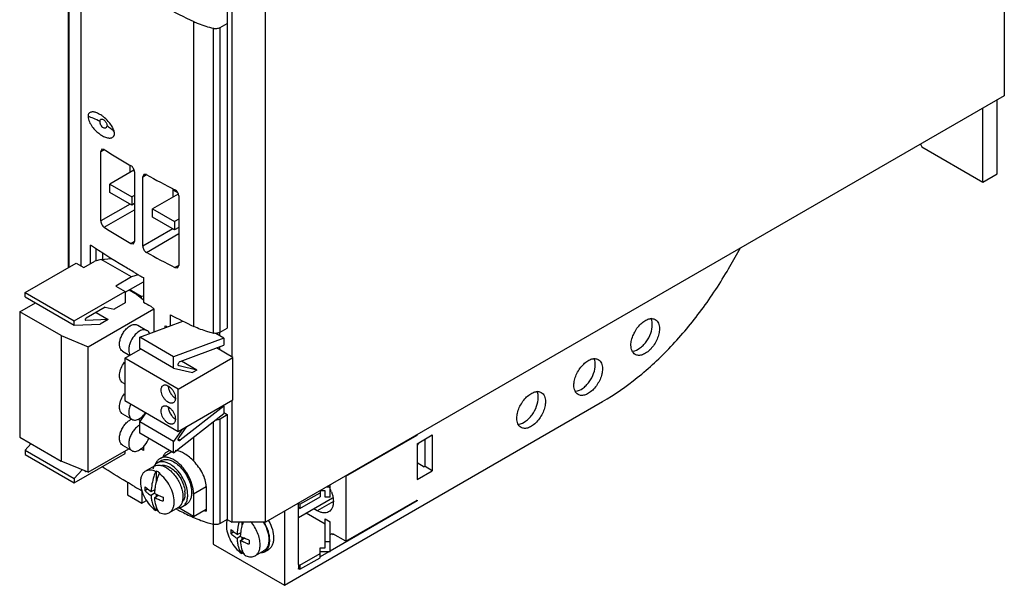
# Model space of a CAD drawing. Units: millimetres. Extents: x 37 to 232, y 29 to 347.
# Drawn here: x 37 to 232, y 29 to 141 of the extents above; entities that cross this region are included whole.
import ezdxf

# ---------------------------------------------------------------- set-up
doc = ezdxf.new("R2010")
doc.units = ezdxf.units.MM
doc.header["$LTSCALE"] = 24.42955
doc.layers.get('0').update_dxf_attribs({"linetype": 'CONTINUOUS'})
doc.layers.add('_1', color=7, linetype='CONTINUOUS')

msp = doc.modelspace()

# ---------------------------------------------------------------- linework, layer by layer
at = {"color": 7, "linetype": 'CONTINUOUS'}
for p, q in [((232.22, 313.88), (232.22, 126.09)), ((46.59, 92.05), (46.59, 245.69)), ((46.68, 92.1), (46.68, 245.51)), ((78.07, 229.79), (78.07, 79.96)), ((78.99, 229.25), (78.99, 74.25)), ((85.64, 41.46), (85.64, 229.25)), ((49.09, 92.3), (49.09, 197.29)), ((71.41, 80.31), (71.41, 140.81)), ((75.31, 78.98), (75.31, 139.48)), ((76.66, 139.64), (78.07, 140.46)), ((76.66, 79.14), (76.66, 139.64)), ((232.22, 126.09), (85.64, 41.46)), ((230.81, 110.57), (230.81, 125.27)), ((227.98, 108.94), (227.98, 123.64)), ((54.21, 120.15), (53.99, 119.68)), ((53.18, 115.49), (52.99, 115.03)), ((52.99, 115.03), (53.66, 115.42)), ((53.66, 115.42), (53.18, 115.49)), ((215.6, 116.49), (215.85, 115.94)), ((215.85, 115.94), (227.98, 108.94)), ((52.99, 101.24), (52.99, 115.03)), ((58.8, 110.88), (58.8, 112.31)), ((59.55, 111.31), (54.74, 108.53)), ((59.65, 110.96), (59.65, 97.16)), ((61.5, 110.49), (61.29, 110.03)), ((61.29, 110.03), (62.01, 110.45)), ((61.29, 96.23), (61.29, 110.03)), ((62.01, 110.45), (61.5, 110.49)), ((227.98, 108.94), (230.81, 110.57)), ((54.74, 108.53), (59.12, 106)), ((54.74, 106.9), (54.74, 108.53)), ((67.29, 107.41), (67.49, 107.53)), ((59.12, 104.37), (54.74, 106.9)), ((59.65, 106.31), (59.12, 106)), ((59.12, 106), (59.12, 104.37)), ((68.32, 106.58), (63.22, 103.64)), ((67.29, 107.41), (68.22, 106.87)), ((67.29, 107.41), (67.29, 105.98)), ((68.43, 106.23), (68.43, 92.43)), ((58.77, 104.57), (52.99, 101.24)), ((59.65, 104.68), (59.12, 104.37)), ((63.22, 103.64), (67.61, 101.1)), ((63.22, 102), (63.22, 103.64)), ((53.66, 99.99), (59.65, 103.45)), ((67.61, 99.47), (63.22, 102)), ((68.43, 101.58), (67.61, 101.1)), ((67.25, 99.68), (61.29, 96.23)), ((67.61, 101.1), (67.61, 99.47)), ((68.43, 99.94), (67.61, 99.47)), ((62.01, 95.01), (68.43, 98.72)), ((50.94, 92.76), (50.94, 96.42)), ((59.65, 97.16), (58.95, 96.76)), ((58.95, 96.76), (59.45, 96.71)), ((59.45, 96.71), (59.65, 97.16)), ((177.52, 91.77), (179.9, 95.88)), ((52.02, 95.71), (52.02, 93.32)), ((53.06, 93.6), (55.02, 93.79)), ((53.32, 94.86), (53.32, 93.6)), ((54.74, 93.97), (54.74, 93.76)), ((37.95, 87.06), (48.06, 92.89)), ((48.06, 92.89), (49.61, 92)), ((49.61, 92), (51.8, 93.26)), ((53.06, 93.6), (51.8, 93.26)), ((59.09, 90.12), (53.06, 93.6)), ((68.43, 92.43), (67.67, 92)), ((67.67, 92), (68.21, 91.97)), ((68.21, 91.97), (68.43, 92.43)), ((59.09, 90.12), (55.98, 88.32)), ((60.4, 90.57), (59.09, 90.12)), ((61.43, 89.99), (61.43, 85.14)), ((55.98, 88.32), (57.81, 87.26)), ((57.81, 87.1), (61.43, 89.19)), ((37.95, 87.06), (47.7, 81.42)), ((37.95, 86.2), (37.95, 87.06)), ((37.95, 86.2), (47.7, 80.56)), ((47.7, 81.42), (57.81, 87.26)), ((57.81, 87.26), (57.81, 84.97)), ((58.63, 87.57), (59.72, 86.93)), ((58.74, 87.63), (61.01, 86.32)), ((61.43, 85.53), (59.72, 86.93)), ((61.01, 86.32), (61.43, 86.41)), ((61.01, 86.32), (61.01, 85.88)), ((36.88, 83.22), (40, 85.01)), ((53.86, 84.12), (50.09, 81.94)), ((53.86, 84.12), (55.62, 83.71)), ((57.81, 84.97), (55.62, 83.71)), ((63.52, 83.82), (62.89, 84.34)), ((45.09, 78.48), (36.88, 83.22)), ((36.88, 83.22), (36.88, 58.32)), ((50.48, 76.29), (63.52, 83.82)), ((52.05, 83.07), (54.45, 81.68)), ((63.52, 83.82), (63.52, 79.21)), ((66.81, 80.44), (66.81, 82.6)), ((47.7, 80.56), (47.7, 81.42)), ((47.7, 80.56), (52.86, 80.77)), ((50.02, 81.51), (49.97, 81.52)), ((50.02, 81.51), (49.98, 81.54)), ((54.45, 81.68), (50.02, 81.51)), ((54.45, 81.68), (52.86, 80.77)), ((60.3, 80.57), (62.14, 79.51)), ((65.77, 80.05), (65.77, 80.45)), ((45.09, 78.48), (50.48, 76.29)), ((45.09, 78.48), (45.09, 53.58)), ((76.52, 79.09), (76.52, 78.52)), ((76.66, 79.14), (78.07, 79.96)), ((50.48, 51.39), (50.48, 76.29)), ((76.52, 76.27), (76.52, 75.68)), ((57.3, 75.38), (58.72, 74.56)), ((57.3, 69.16), (57.73, 68.91)), ((78.99, 65.61), (78.99, 41.46)), ((89.39, 28.93), (152.52, 65.38)), ((57.3, 62.93), (59.14, 61.87)), ((76.66, 61.99), (78.07, 62.81)), ((77.4, 63.2), (78.07, 62.81)), ((78.07, 62.81), (78.07, 41.99)), ((60.3, 61.91), (60.83, 61.61)), ((75.31, 41.01), (75.31, 61.42)), ((76.66, 41.17), (76.66, 61.99)), ((101.59, 50.59), (115.73, 58.75)), ((115.73, 58.75), (115.66, 58.79)), ((115.73, 58.83), (115.73, 58.75)), ((115.73, 57.02), (118.73, 58.76)), ((118.73, 58.76), (118.73, 51.66)), ((36.88, 58.32), (45.09, 53.58)), ((37.95, 55.74), (39.1, 57.03)), ((57.3, 56.71), (59.14, 55.65)), ((71.41, 53.56), (71.41, 58.38)), ((115.73, 57.02), (115.73, 49.92)), ((115.8, 56.76), (115.73, 56.69)), ((117.32, 52.52), (117.32, 57.94)), ((37.95, 55.74), (47.7, 50.11)), ((37.95, 55.74), (37.95, 54.89)), ((37.95, 54.89), (47.7, 49.25)), ((47.7, 49.25), (57.81, 55.09)), ((50.48, 51.39), (58.51, 56.02)), ((57.81, 55.09), (57.81, 55.62)), ((61.43, 56.59), (61.43, 55.69)), ((64.72, 54.1), (67.06, 55.46)), ((50.48, 51.39), (45.09, 53.58)), ((64.19, 53.22), (64.97, 53.67)), ((115.73, 53.27), (117.14, 52.41)), ((49.28, 51.87), (47.7, 50.11)), ((50.09, 51.49), (49.92, 51.59)), ((50.15, 51.52), (50.09, 51.49)), ((63.54, 52.55), (61.82, 51.56)), ((63.84, 51.51), (64, 51.6)), ((64, 49.31), (64, 51.6)), ((64.71, 51.19), (64.55, 51.1)), ((115.73, 49.92), (118.73, 51.66)), ((117.32, 52.52), (117.14, 52.41)), ((118.73, 51.66), (117.32, 52.52)), ((47.7, 50.11), (47.7, 49.25)), ((58.27, 49.36), (58.27, 46.89)), ((98.48, 46.43), (98.48, 48.87)), ((101.52, 50.63), (101.59, 50.59)), ((101.59, 50.59), (101.59, 37.68)), ((58.27, 46.89), (61.1, 45.26)), ((61.1, 47.73), (61.1, 45.26)), ((61.74, 47.75), (62.26, 48.05)), ((62.96, 47.55), (63.75, 47.91)), ((63.62, 47.2), (62.96, 46.74)), ((64, 46.56), (64, 46.98)), ((64.11, 46.92), (64.11, 46.64)), ((71.36, 47.09), (73.87, 48.54)), ((71.36, 47.09), (71.36, 42.6)), ((73.87, 48.54), (73.87, 43.65)), ((92.47, 45), (96.48, 47.31)), ((96.48, 47.72), (96.48, 46.5)), ((97.48, 47.65), (96.48, 47.65)), ((97.48, 46.43), (97.48, 47.65)), ((97.78, 48.47), (98.48, 48.47)), ((61.1, 45.26), (62.01, 45.78)), ((63.67, 46.33), (64.36, 46.81)), ((69.19, 44.56), (69.97, 45.01)), ((92.21, 45.17), (92.19, 45.16)), ((92.47, 45), (92.19, 45.16)), ((92.19, 44.34), (92.19, 45.16)), ((92.22, 42.37), (98.95, 46.26)), ((92.22, 45.17), (92.22, 45.26)), ((92.47, 44.18), (96.48, 46.5)), ((92.47, 45), (92.47, 44.18)), ((99.11, 45.56), (95.93, 43.73)), ((98.48, 46.43), (97.48, 46.43)), ((115.73, 45.69), (98.48, 35.73)), ((101.59, 37.68), (115.73, 45.85)), ((115.73, 45.69), (115.59, 45.77)), ((115.73, 45.85), (115.73, 45.69)), ((64, 43.89), (63.84, 43.8)), ((64, 43.89), (64, 44.55)), ((68.29, 44.33), (66.57, 43.34)), ((68.1, 43.97), (67.87, 44.09)), ((68.11, 43.98), (67.88, 44.09)), ((71.36, 42.6), (68.31, 44.36)), ((71.36, 42.6), (73.87, 44.05)), ((89.39, 43.62), (89.39, 28.93)), ((92.47, 44.18), (92.19, 44.34)), ((92.22, 33.09), (92.22, 44.36)), ((97.48, 41.04), (93.69, 43.22)), ((95.93, 43.73), (95.25, 44.12)), ((71.41, 42.34), (71.26, 42.42)), ((71.41, 42.34), (71.26, 42.41)), ((71.41, 42.34), (71.41, 42.6)), ((78.07, 41.99), (76.66, 41.17)), ((78.07, 41.99), (78.99, 41.46)), ((85.64, 41.46), (78.99, 41.46)), ((81.04, 40.78), (81.04, 41.46)), ((97.48, 42.1), (98.48, 41.52)), ((97.48, 36.39), (97.48, 42.1)), ((98.48, 35.57), (98.48, 41.52)), ((75.24, 41.01), (75.24, 37.09)), ((78.78, 39.21), (79.3, 39.52)), ((80, 39.02), (80.79, 39.38)), ((98.48, 38.99), (98.76, 39.16)), ((99.01, 39.02), (98.76, 39.16)), ((101.59, 37.68), (99.01, 39.17)), ((99.01, 39.17), (99.01, 39.02)), ((99.01, 39.02), (99.15, 39.09)), ((80.67, 38.67), (80, 38.21)), ((80.71, 37.8), (81.4, 38.28)), ((81.04, 38.03), (81.04, 38.44)), ((81.15, 38.11), (81.15, 38.39)), ((97.48, 37.61), (98.48, 37.61)), ((75.24, 37.09), (89.39, 28.93)), ((81.04, 35.36), (80.88, 35.26)), ((81.04, 35.36), (81.04, 36.01)), ((85.33, 35.79), (83.61, 34.8)), ((85.45, 35.58), (86.23, 36.03)), ((92.47, 32.92), (96.48, 35.23)), ((96.48, 36.39), (97.48, 36.39)), ((96.48, 34.41), (96.48, 36.39)), ((98.48, 35.57), (96.48, 35.57)), ((98.2, 35.57), (96.48, 34.57)), ((92.47, 32.1), (96.48, 34.41)), ((92.19, 33.07), (92.22, 33.09)), ((92.19, 33.07), (92.47, 32.92)), ((92.19, 33.07), (92.19, 32.26)), ((92.19, 32.26), (92.47, 32.1)), ((92.22, 32.11), (92.22, 32.27)), ((92.33, 32.18), (92.22, 32.11)), ((92.47, 32.92), (92.47, 32.1))]:
    msp.add_line(p, q, dxfattribs=at)
for centre, radius, start, end in [((150.01, 304.31), 181.41, 242.3058, 244.3273), ((139.15, 249.48), 159, 237.4736, 239.7082), ((147.54, 264.31), 176.04, 240.9304, 243.0195), ((138.22, 232.52), 157.21, 237.4609, 239.7209), ((146.67, 247.25), 174.19, 240.9193, 243.0306), ((144.61, 233.31), 169.91, 240.6912, 241.2536), ((151.23, 246.26), 184.15, 242.7154, 244.3154), ((148.17, 237.58), 177.43, 242.3279, 242.4887), ((80.36, 100.77), 22.37, 256.7019, 256.957), ((62.01, 58.34), 2.73, 118.6459, 120.0036), ((67.53, 53.35), 2.51, 144.3515, 150.9434), ((66, 52.2), 2.32, 144.8891, 150.8323), ((65.8, 52.22), 1.67, 113.0806, 120.016), ((64.33, 51.17), 1.6, 113.5805, 119.9931), ((78.05, 45.87), 14.49, 158.809, 164.4437), ((61.87, 47.13), 4.96, 54.9987, 58.2592), ((77.15, 46.12), 13.55, 164.769, 165.4909), ((77.3, 46.08), 13.7, 164.4723, 164.7698), ((142.94, 192.73), 166.52, 240.0015, 240.6111), ((70.03, 48.12), 8.3, 177.3535, 179.9856), ((69.5, 48.12), 7.77, 179.9849, 182.735), ((65.98, 51.71), 5.81, 223.0612, 228.0998), ((68.99, 57.27), 11.44, 242.2783, 245.2662), ((65.04, 47.13), 4.65, 3.0216, 6.6653), ((66, 47.15), 3.69, 354.8538, 0.0574), ((65.54, 47.15), 4.16, 0.0264, 3.0114), ((91.52, 44.85), 7.69, 25.2417, 27.4421), ((91.63, 44.9), 7.57, 24.7996, 25.2377), ((91.82, 44.98), 7.36, 19.5939, 24.825), ((68.41, 55.87), 10.66, 250.039, 252.1242), ((68.51, 56.18), 10.99, 252.1164, 252.7095), ((68.55, 56.33), 11.14, 252.7096, 253.3513), ((75.68, 46.02), 10.32, 177.8647, 179.986), ((74.87, 46.02), 9.52, 179.9845, 182.224), ((67.79, 45.64), 3.95, 210.9957, 214.87), ((66.05, 46.68), 3.62, 245.5142, 248.1956), ((150.32, 206.49), 182.13, 243.1672, 243.3882), ((67.49, 45.71), 1.6, 300.0349, 306.7427), ((68.27, 46.38), 2.05, 272.3962, 275.5091), ((151.83, 209.54), 185.53, 243.391, 244.2609), ((68.33, 46.06), 1.72, 285.9774, 292.3742), ((68.35, 46.01), 1.67, 292.4018, 300.0129), ((79.76, 62.91), 20.15, 251.6308, 252.9848), ((80.53, 41.12), 2.62, 158.6047, 163.717), ((94.19, 37.59), 13.55, 164.769, 165.4909), ((94.34, 37.55), 13.7, 164.4723, 164.7698), ((94.56, 37.49), 13.92, 163.4423, 164.4703), ((78.18, 37.15), 8.26, 29.6907, 32.0313), ((87.07, 39.59), 8.3, 177.3535, 179.9856), ((86.54, 39.59), 7.77, 179.9849, 182.735), ((83.09, 43.25), 5.91, 223.104, 228.057), ((86.12, 48.93), 11.65, 242.3048, 245.2396), ((85.45, 47.34), 10.66, 250.039, 252.1242), ((85.55, 47.65), 10.99, 252.1164, 252.7095), ((85.59, 47.79), 11.14, 252.7096, 253.3513), ((92.72, 37.49), 10.32, 177.8647, 179.986), ((91.91, 37.49), 9.52, 179.9845, 182.224), ((84.61, 37.03), 1.67, 292.4018, 300.0129), ((84.61, 37.03), 1.67, 300.0242, 303.1977), ((84.44, 37.27), 1.73, 315.036, 319.3932), ((84.83, 37.11), 3.95, 210.9957, 214.87), ((83.09, 38.15), 3.62, 245.5142, 248.1956)]:
    msp.add_arc(centre, radius, start, end, dxfattribs=at)
for points, knots in [([(71.41, 140.81), (71.71, 140.67), (72.97, 140.12), (74.29, 139.72), (75.31, 139.48)], [0, 0, 0, 0, 0.239825, 1, 1, 1, 1]), ([(75.31, 139.48), (75.54, 139.43), (76.01, 139.41), (76.47, 139.53), (76.66, 139.64)], [0, 0, 0, 0, 0.51959, 1, 1, 1, 1]), ([(52.32, 122.62), (52.12, 122.72), (51.81, 122.83), (51.39, 122.89), (51.11, 122.87), (50.84, 122.79), (50.62, 122.61), (50.47, 122.33), (50.44, 122.1), (50.44, 121.98)], [0, 0, 0, 0, 0.27224, 0.395404, 0.510095, 0.618654, 0.727853, 0.850552, 1, 1, 1, 1]), ([(52.82, 120.98), (52.41, 121.2), (51.63, 121.57), (50.83, 121.88), (50.44, 121.98)], [0, 0, 0, 0, 0.54012, 1, 1, 1, 1]), ([(50.44, 121.98), (50.44, 121.81), (50.5, 121.45), (50.76, 120.75), (51.25, 119.94), (51.85, 119.26), (52.37, 118.79), (52.87, 118.4), (53.49, 118.02), (54.15, 117.77), (54.65, 117.69), (54.99, 117.71), (55.31, 117.82), (55.48, 117.98), (55.54, 118.07)], [0, 0, 0, 0, 0.069943, 0.147035, 0.30243, 0.448639, 0.517428, 0.583242, 0.705662, 0.815179, 0.864879, 0.911198, 0.955104, 1, 1, 1, 1]), ([(53.45, 121.94), (53.36, 122.01), (53, 122.27), (52.62, 122.49), (52.32, 122.62)], [0, 0, 0, 0, 0.264863, 1, 1, 1, 1]), ([(52.82, 120.98), (52.82, 121.07), (52.84, 121.24), (52.94, 121.39), (53, 121.43)], [0, 0, 0, 0, 0.566243, 1, 1, 1, 1]), ([(53, 121.43), (53.05, 121.45), (53.17, 121.48), (53.36, 121.43), (53.56, 121.31), (53.83, 121.08), (54.1, 120.7), (54.21, 120.33), (54.21, 120.15)], [0, 0, 0, 0, 0.080287, 0.176336, 0.294156, 0.430835, 0.727583, 1, 1, 1, 1]), ([(54.78, 120.62), (54.68, 120.75), (54.27, 121.23), (53.81, 121.66), (53.45, 121.94)], [0, 0, 0, 0, 0.263336, 1, 1, 1, 1]), ([(53.49, 119.72), (53.28, 119.83), (53.04, 120.15), (52.86, 120.61), (52.82, 120.86), (52.82, 120.98)], [0, 0, 0, 0, 0.492256, 0.758792, 1, 1, 1, 1]), ([(53.99, 119.68), (53.92, 119.64), (53.74, 119.61), (53.57, 119.67), (53.49, 119.72)], [0, 0, 0, 0, 0.461987, 1, 1, 1, 1]), ([(54.21, 120.15), (54.31, 120.09), (54.66, 119.84), (54.99, 119.58), (55.22, 119.37)], [0, 0, 0, 0, 0.273661, 1, 1, 1, 1]), ([(55.65, 118.87), (55.6, 119.19), (55.35, 119.81), (54.98, 120.36), (54.78, 120.62)], [0, 0, 0, 0, 0.494428, 1, 1, 1, 1]), ([(55.22, 119.37), (55.32, 119.28), (55.48, 119.12), (55.62, 118.94), (55.66, 118.86)], [0, 0, 0, 0, 0.583693, 1, 1, 1, 1]), ([(55.54, 118.07), (55.56, 118.11), (55.65, 118.27), (55.68, 118.46), (55.68, 118.6)], [0, 0, 0, 0, 0.223896, 1, 1, 1, 1]), ([(55.68, 118.6), (55.68, 118.63), (55.67, 118.72), (55.66, 118.81), (55.65, 118.87)], [0, 0, 0, 0, 0.240584, 1, 1, 1, 1]), ([(59.65, 110.96), (59.65, 111.21), (59.49, 111.68), (59.16, 112.07), (58.95, 112.19)], [0, 0, 0, 0, 0.500212, 1, 1, 1, 1]), ([(68.43, 106.23), (68.43, 106.47), (68.25, 106.95), (67.89, 107.32), (67.67, 107.43)], [0, 0, 0, 0, 0.495836, 1, 1, 1, 1]), ([(52.99, 101.24), (52.99, 100.99), (53.14, 100.51), (53.45, 100.12), (53.66, 99.99)], [0, 0, 0, 0, 0.503528, 1, 1, 1, 1]), ([(59.69, 90.98), (58.93, 91.42), (55.97, 93.16), (53.07, 94.99), (50.94, 96.42)], [0, 0, 0, 0, 0.253574, 1, 1, 1, 1]), ([(61.29, 96.23), (61.29, 95.99), (61.46, 95.51), (61.8, 95.13), (62.01, 95.01)], [0, 0, 0, 0, 0.498989, 1, 1, 1, 1]), ([(59.69, 90.98), (59.83, 90.9), (60.2, 90.69), (60.77, 90.35), (61.21, 90.11), (61.43, 89.99)], [0, 0, 0, 0, 0.249887, 0.623688, 1, 1, 1, 1]), ([(152.52, 65.38), (154.94, 66.77), (159.72, 70.13), (166.3, 76.28), (172.36, 83.55), (175.9, 88.95), (177.52, 91.77)], [0, 0, 0, 0, 0.228316, 0.474652, 0.733942, 1, 1, 1, 1]), ([(49.92, 81.64), (49.92, 81.7), (49.96, 81.82), (50.04, 81.91), (50.09, 81.94)], [0, 0, 0, 0, 0.49955, 1, 1, 1, 1]), ([(49.97, 81.52), (49.96, 81.53), (49.93, 81.56), (49.92, 81.6), (49.92, 81.64)], [0, 0, 0, 0, 0.220866, 1, 1, 1, 1]), ([(57.3, 75.38), (57.16, 75.47), (56.88, 75.74), (56.69, 76.33), (56.67, 77.03), (56.83, 77.81), (57.15, 78.6), (57.6, 79.34), (58.15, 79.97), (58.58, 80.3), (58.8, 80.43)], [0, 0, 0, 0, 0.086925, 0.186396, 0.30379, 0.4376, 0.582097, 0.729381, 0.871203, 1, 1, 1, 1]), ([(58.8, 80.43), (58.94, 80.5), (59.2, 80.63), (59.6, 80.72), (59.98, 80.71), (60.21, 80.63), (60.3, 80.57)], [0, 0, 0, 0, 0.289396, 0.549127, 0.782313, 1, 1, 1, 1]), ([(75.21, 79), (74.87, 79.08), (73.58, 79.42), (72.31, 79.88), (71.41, 80.31)], [0, 0, 0, 0, 0.259623, 1, 1, 1, 1]), ([(158.15, 76.58), (158.15, 76.92), (158.25, 77.64), (158.61, 78.7), (159.16, 79.71), (159.85, 80.61), (160.65, 81.31), (161.47, 81.76), (162.28, 81.92), (162.78, 81.79), (162.98, 81.68)], [0, 0, 0, 0, 0.128825, 0.270598, 0.417899, 0.562394, 0.696207, 0.813599, 0.913067, 1, 1, 1, 1]), ([(158.53, 75.39), (159.02, 75.45), (159.75, 75.82), (160.58, 76.53), (161.39, 77.49), (162.13, 78.86), (162.39, 80.08), (162.39, 80.66)], [0, 0, 0, 0, 0.210916, 0.336975, 0.47211, 0.748761, 1, 1, 1, 1]), ([(162.39, 80.66), (162.39, 80.78), (162.37, 81.21), (162.27, 81.64), (162.11, 81.92)], [0, 0, 0, 0, 0.274552, 1, 1, 1, 1]), ([(162.98, 81.68), (163.11, 81.6), (163.36, 81.39), (163.62, 80.96), (163.78, 80.43), (163.81, 80.05), (163.81, 79.84)], [0, 0, 0, 0, 0.217723, 0.450872, 0.710467, 1, 1, 1, 1]), ([(60.64, 79.36), (60.23, 79.12), (59.48, 78.41), (58.85, 77.31), (58.57, 76.33), (58.48, 75.5), (58.62, 74.87), (58.84, 74.58)], [0, 0, 0, 0, 0.259845, 0.543944, 0.679415, 0.802523, 1, 1, 1, 1]), ([(62.14, 79.51), (62.04, 79.57), (61.82, 79.65), (61.44, 79.66), (61.04, 79.56), (60.77, 79.44), (60.64, 79.36)], [0, 0, 0, 0, 0.217691, 0.450888, 0.710622, 1, 1, 1, 1]), ([(62.63, 78.93), (62.58, 79.05), (62.45, 79.28), (62.25, 79.45), (62.14, 79.51)], [0, 0, 0, 0, 0.519461, 1, 1, 1, 1]), ([(76.66, 79.14), (76.47, 79.03), (76.01, 78.9), (75.54, 78.93), (75.31, 78.98)], [0, 0, 0, 0, 0.480409, 1, 1, 1, 1]), ([(163.81, 79.84), (163.81, 79.5), (163.71, 78.78), (163.36, 77.73), (162.81, 76.71), (162.11, 75.82), (161.32, 75.12), (160.49, 74.67), (159.68, 74.5), (159.18, 74.63), (158.98, 74.75)], [0, 0, 0, 0, 0.128825, 0.270598, 0.417899, 0.562394, 0.696207, 0.813599, 0.913067, 1, 1, 1, 1]), ([(158.98, 74.75), (158.85, 74.82), (158.6, 75.03), (158.34, 75.46), (158.18, 75.99), (158.15, 76.38), (158.15, 76.58)], [0, 0, 0, 0, 0.217723, 0.450872, 0.710467, 1, 1, 1, 1]), ([(57.3, 69.16), (57.19, 69.22), (56.98, 69.41), (56.78, 69.8), (56.68, 70.29), (56.69, 71.05), (56.97, 72.08), (57.41, 72.83), (57.68, 73.19)], [0, 0, 0, 0, 0.088445, 0.184901, 0.294289, 0.417936, 0.69933, 1, 1, 1, 1]), ([(146.84, 68.63), (146.84, 68.97), (146.93, 69.69), (147.29, 70.74), (147.84, 71.76), (148.54, 72.65), (149.33, 73.36), (150.16, 73.81), (150.97, 73.97), (151.47, 73.84), (151.67, 73.72)], [0, 0, 0, 0, 0.128825, 0.270598, 0.417899, 0.562394, 0.696207, 0.813599, 0.913067, 1, 1, 1, 1]), ([(147.22, 67.44), (147.7, 67.5), (148.44, 67.86), (149.27, 68.58), (150.08, 69.54), (150.81, 70.9), (151.08, 72.13), (151.08, 72.71)], [0, 0, 0, 0, 0.210916, 0.336975, 0.47211, 0.748761, 1, 1, 1, 1]), ([(151.08, 72.71), (151.08, 72.83), (151.06, 73.26), (150.95, 73.69), (150.8, 73.97)], [0, 0, 0, 0, 0.274552, 1, 1, 1, 1]), ([(151.67, 73.72), (151.8, 73.65), (152.05, 73.44), (152.31, 73.01), (152.47, 72.48), (152.5, 72.1), (152.5, 71.89)], [0, 0, 0, 0, 0.217723, 0.450872, 0.710467, 1, 1, 1, 1]), ([(152.5, 71.89), (152.5, 71.55), (152.4, 70.83), (152.04, 69.78), (151.49, 68.76), (150.79, 67.87), (150, 67.16), (149.18, 66.71), (148.37, 66.55), (147.87, 66.68), (147.67, 66.8)], [0, 0, 0, 0, 0.128825, 0.270598, 0.417899, 0.562394, 0.696207, 0.813599, 0.913067, 1, 1, 1, 1]), ([(147.67, 66.8), (147.54, 66.87), (147.29, 67.08), (147.03, 67.51), (146.87, 68.04), (146.84, 68.42), (146.84, 68.63)], [0, 0, 0, 0, 0.217723, 0.450872, 0.710467, 1, 1, 1, 1]), ([(57.3, 62.94), (57.19, 63), (56.98, 63.19), (56.78, 63.58), (56.68, 64.06), (56.69, 64.83), (56.97, 65.86), (57.41, 66.61), (57.68, 66.96)], [0, 0, 0, 0, 0.088445, 0.184901, 0.294289, 0.417936, 0.69933, 1, 1, 1, 1]), ([(135.53, 62.1), (135.53, 62.44), (135.62, 63.16), (135.98, 64.21), (136.53, 65.23), (137.23, 66.12), (138.02, 66.82), (138.84, 67.27), (139.65, 67.44), (140.15, 67.31), (140.35, 67.19)], [0, 0, 0, 0, 0.128825, 0.270598, 0.417899, 0.562394, 0.696207, 0.813599, 0.913067, 1, 1, 1, 1]), ([(139.77, 66.18), (139.77, 66.3), (139.75, 66.73), (139.64, 67.16), (139.49, 67.43)], [0, 0, 0, 0, 0.274554, 1, 1, 1, 1]), ([(140.35, 67.19), (140.49, 67.12), (140.73, 66.91), (141, 66.48), (141.15, 65.95), (141.18, 65.56), (141.18, 65.36)], [0, 0, 0, 0, 0.217723, 0.450872, 0.710467, 1, 1, 1, 1]), ([(58.9, 64.87), (58.77, 64.57), (58.57, 63.97), (58.48, 63.09), (58.63, 62.44), (58.89, 62.06), (59.06, 61.92), (59.14, 61.87)], [0, 0, 0, 0, 0.307849, 0.580727, 0.807429, 0.906369, 1, 1, 1, 1]), ([(135.9, 60.91), (136.39, 60.97), (137.13, 61.33), (137.95, 62.05), (138.76, 63), (139.5, 64.37), (139.77, 65.6), (139.77, 66.18)], [0, 0, 0, 0, 0.210865, 0.336913, 0.47205, 0.748731, 1, 1, 1, 1]), ([(141.18, 65.36), (141.18, 65.02), (141.09, 64.3), (140.73, 63.24), (140.18, 62.23), (139.48, 61.33), (138.69, 60.63), (137.86, 60.18), (137.06, 60.02), (136.55, 60.15), (136.35, 60.26)], [0, 0, 0, 0, 0.128825, 0.270598, 0.417899, 0.562394, 0.696207, 0.813599, 0.913067, 1, 1, 1, 1]), ([(60.64, 62.02), (60.76, 62.09), (61.22, 62.4), (61.61, 62.83), (61.87, 63.18)], [0, 0, 0, 0, 0.230532, 1, 1, 1, 1]), ([(57.3, 56.71), (57.16, 56.8), (56.88, 57.08), (56.69, 57.66), (56.67, 58.37), (56.83, 59.15), (57.15, 59.93), (57.6, 60.67), (58.15, 61.3), (58.58, 61.63), (58.8, 61.76)], [0, 0, 0, 0, 0.086925, 0.186396, 0.30379, 0.4376, 0.582097, 0.729381, 0.871203, 1, 1, 1, 1]), ([(60.64, 60.7), (60.42, 60.57), (59.99, 60.24), (59.44, 59.61), (58.98, 58.87), (58.67, 58.08), (58.51, 57.31), (58.52, 56.6), (58.72, 56.02), (58.99, 55.74), (59.14, 55.65)], [0, 0, 0, 0, 0.128796, 0.270604, 0.417879, 0.562375, 0.696192, 0.813591, 0.913066, 1, 1, 1, 1]), ([(58.8, 61.76), (58.83, 61.78), (58.95, 61.84), (59.08, 61.9), (59.17, 61.93)], [0, 0, 0, 0, 0.258186, 1, 1, 1, 1]), ([(59.14, 61.87), (59.24, 61.82), (59.47, 61.73), (59.85, 61.72), (60.25, 61.82), (60.51, 61.95), (60.64, 62.02)], [0, 0, 0, 0, 0.217691, 0.450888, 0.710622, 1, 1, 1, 1]), ([(75.78, 61.78), (75.86, 61.78), (76.16, 61.8), (76.47, 61.88), (76.66, 61.99)], [0, 0, 0, 0, 0.267242, 1, 1, 1, 1]), ([(136.35, 60.26), (136.22, 60.34), (135.98, 60.55), (135.71, 60.98), (135.56, 61.51), (135.53, 61.89), (135.53, 62.1)], [0, 0, 0, 0, 0.217723, 0.450872, 0.710467, 1, 1, 1, 1]), ([(60.64, 55.8), (61.06, 56.04), (61.81, 56.76), (62.32, 57.65), (62.5, 58.15)], [0, 0, 0, 0, 0.477831, 1, 1, 1, 1]), ([(116.01, 57.08), (116.01, 57.07), (115.98, 57.01), (115.96, 56.95), (115.93, 56.91)], [0, 0, 0, 0, 0.258569, 1, 1, 1, 1]), ([(59.14, 55.65), (59.24, 55.59), (59.47, 55.51), (59.85, 55.5), (60.25, 55.6), (60.51, 55.72), (60.64, 55.8)], [0, 0, 0, 0, 0.217691, 0.450888, 0.710622, 1, 1, 1, 1]), ([(66.17, 55.43), (66.1, 55.39), (65.84, 55.23), (65.62, 55), (65.49, 54.81)], [0, 0, 0, 0, 0.247667, 1, 1, 1, 1]), ([(66.75, 55.66), (66.7, 55.65), (66.5, 55.6), (66.3, 55.51), (66.17, 55.43)], [0, 0, 0, 0, 0.254365, 1, 1, 1, 1]), ([(71.41, 53.56), (70.89, 54.13), (69.78, 55.07), (68.41, 55.64), (67.76, 55.71)], [0, 0, 0, 0, 0.542362, 1, 1, 1, 1]), ([(64.19, 53.22), (64.13, 53.19), (63.92, 53.05), (63.74, 52.85), (63.62, 52.69)], [0, 0, 0, 0, 0.245642, 1, 1, 1, 1]), ([(63.7, 52.63), (63.76, 52.66), (64.02, 52.76), (64.31, 52.78), (64.52, 52.77)], [0, 0, 0, 0, 0.241624, 1, 1, 1, 1]), ([(63.97, 53.33), (63.96, 53.3), (63.89, 53.18), (63.84, 53.06), (63.8, 52.96)], [0, 0, 0, 0, 0.244439, 1, 1, 1, 1]), ([(64.72, 54.1), (64.66, 54.07), (64.42, 53.91), (64.22, 53.7), (64.1, 53.53)], [0, 0, 0, 0, 0.245684, 1, 1, 1, 1]), ([(67.5, 52.4), (67.22, 52.63), (66.66, 53.03), (65.77, 53.41), (64.92, 53.5), (64.4, 53.34), (64.19, 53.22)], [0, 0, 0, 0, 0.300887, 0.565321, 0.794206, 1, 1, 1, 1]), ([(64.52, 52.77), (64.55, 52.77), (64.66, 52.76), (64.78, 52.75), (64.86, 52.73)], [0, 0, 0, 0, 0.244462, 1, 1, 1, 1]), ([(67.47, 53.83), (67.22, 53.97), (66.74, 54.2), (66.01, 54.37), (65.31, 54.36), (64.9, 54.21), (64.72, 54.1)], [0, 0, 0, 0, 0.289702, 0.549088, 0.782216, 1, 1, 1, 1]), ([(64.99, 52.73), (65.24, 52.79), (65.83, 52.76), (66.36, 52.54), (66.63, 52.39)], [0, 0, 0, 0, 0.459395, 1, 1, 1, 1]), ([(65.15, 53.76), (65.41, 53.87), (66.05, 53.96), (67.03, 53.69), (68.03, 53.1), (68.98, 52.21), (69.82, 51.1), (70.47, 49.86), (70.89, 48.58), (71, 47.71), (71, 47.3)], [0, 0, 0, 0, 0.08797, 0.18973, 0.308875, 0.443193, 0.586959, 0.732714, 0.872662, 1, 1, 1, 1]), ([(71.36, 47.09), (71.36, 47.73), (71.12, 49.08), (70.28, 50.96), (69.06, 52.63), (68.02, 53.51), (67.47, 53.83)], [0, 0, 0, 0, 0.237241, 0.500001, 0.76276, 1, 1, 1, 1]), ([(73.87, 48.54), (73.87, 49.44), (73.42, 50.82), (72.4, 52.42), (71.76, 53.19), (71.41, 53.56)], [0, 0, 0, 0, 0.471877, 0.733899, 1, 1, 1, 1]), ([(49.97, 51.48), (49.96, 51.48), (49.93, 51.51), (49.92, 51.56), (49.92, 51.59)], [0, 0, 0, 0, 0.220657, 1, 1, 1, 1]), ([(50.09, 51.49), (50.08, 51.48), (50.04, 51.46), (49.99, 51.46), (49.97, 51.48)], [0, 0, 0, 0, 0.294077, 1, 1, 1, 1]), ([(59.69, 48.52), (59.14, 48.84), (56.97, 50.11), (54.82, 51.43), (53.24, 52.45)], [0, 0, 0, 0, 0.252577, 1, 1, 1, 1]), ([(61.82, 51.56), (61.66, 51.47), (61.37, 51.23), (61.06, 50.72), (60.87, 50.09), (60.84, 49.63), (60.84, 49.39)], [0, 0, 0, 0, 0.217733, 0.450852, 0.710396, 1, 1, 1, 1]), ([(63.84, 51.51), (63.5, 51.67), (62.96, 51.82), (62.26, 51.76), (61.95, 51.64), (61.82, 51.56)], [0, 0, 0, 0, 0.539271, 0.775704, 1, 1, 1, 1]), ([(63.84, 51.51), (63.71, 51.18), (63.27, 49.9), (63, 48.55), (62.96, 47.55)], [0, 0, 0, 0, 0.26391, 1, 1, 1, 1]), ([(63.45, 52.39), (63.43, 52.36), (63.38, 52.24), (63.33, 52.11), (63.3, 52.01)], [0, 0, 0, 0, 0.243538, 1, 1, 1, 1]), ([(63.62, 52.69), (63.61, 52.67), (63.54, 52.57), (63.49, 52.47), (63.45, 52.39)], [0, 0, 0, 0, 0.245058, 1, 1, 1, 1]), ([(64.47, 51.35), (64.43, 51.37), (64.28, 51.47), (64.12, 51.55), (64, 51.6)], [0, 0, 0, 0, 0.25684, 1, 1, 1, 1]), ([(67.55, 45.51), (67.55, 46.02), (67.37, 47.1), (66.74, 48.64), (65.8, 50.03), (64.98, 50.8), (64.55, 51.1)], [0, 0, 0, 0, 0.234412, 0.493846, 0.75659, 1, 1, 1, 1]), ([(64.86, 52.73), (65.43, 52.62), (66.6, 51.98), (67.98, 50.47), (68.97, 48.58), (69.27, 47.17), (69.27, 46.5)], [0, 0, 0, 0, 0.215333, 0.476516, 0.75107, 1, 1, 1, 1]), ([(66.63, 52.39), (66.67, 52.37), (66.85, 52.27), (67.02, 52.15), (67.14, 52.06)], [0, 0, 0, 0, 0.24243, 1, 1, 1, 1]), ([(67.14, 52.06), (67.48, 51.8), (68.1, 51.2), (68.86, 50.12), (69.41, 48.92), (69.61, 48.08), (69.66, 47.67)], [0, 0, 0, 0, 0.241863, 0.500402, 0.758648, 1, 1, 1, 1]), ([(70.22, 46.85), (70.22, 47.34), (70.07, 48.37), (69.5, 49.86), (68.64, 51.25), (67.9, 52.05), (67.5, 52.4)], [0, 0, 0, 0, 0.231571, 0.487424, 0.749984, 1, 1, 1, 1]), ([(60.84, 49.39), (60.84, 48.88), (61.01, 47.8), (61.65, 46.26), (62.59, 44.87), (63.41, 44.1), (63.84, 43.8)], [0, 0, 0, 0, 0.234412, 0.493846, 0.75659, 1, 1, 1, 1]), ([(63.75, 48.04), (63.76, 48.17), (63.84, 48.66), (63.94, 49.15), (64.04, 49.52)], [0, 0, 0, 0, 0.244226, 1, 1, 1, 1]), ([(61.74, 48.5), (61.83, 48.42), (62.21, 48.07), (62.63, 47.76), (62.96, 47.55)], [0, 0, 0, 0, 0.236619, 1, 1, 1, 1]), ([(62.1, 47.39), (62.17, 47.33), (62.44, 47.1), (62.73, 46.89), (62.96, 46.74)], [0, 0, 0, 0, 0.243658, 1, 1, 1, 1]), ([(63.67, 47.14), (63.67, 47.22), (63.69, 47.52), (63.72, 47.82), (63.75, 48.04)], [0, 0, 0, 0, 0.245251, 1, 1, 1, 1]), ([(71, 47.3), (71, 47.04), (70.96, 46.56), (70.77, 45.9), (70.44, 45.36), (70.13, 45.1), (69.97, 45.01)], [0, 0, 0, 0, 0.289641, 0.549111, 0.782236, 1, 1, 1, 1]), ([(98.76, 47.45), (98.79, 47.37), (98.89, 47.06), (98.98, 46.73), (99.02, 46.48)], [0, 0, 0, 0, 0.256025, 1, 1, 1, 1]), ([(62.96, 46.74), (62.96, 46.64), (62.99, 46.27), (63.04, 45.89), (63.1, 45.62)], [0, 0, 0, 0, 0.258042, 1, 1, 1, 1]), ([(63.1, 45.62), (63.13, 45.45), (63.29, 44.81), (63.56, 44.19), (63.84, 43.8)], [0, 0, 0, 0, 0.267369, 1, 1, 1, 1]), ([(64.1, 44.22), (64.04, 44.38), (63.8, 45.06), (63.69, 45.78), (63.67, 46.33)], [0, 0, 0, 0, 0.233923, 1, 1, 1, 1]), ([(63.67, 46.33), (63.75, 46.29), (64.11, 46.11), (64.48, 45.96), (64.77, 45.85)], [0, 0, 0, 0, 0.244504, 1, 1, 1, 1]), ([(64.2, 46.88), (64.29, 46.84), (64.68, 46.67), (65.07, 46.51), (65.36, 46.41)], [0, 0, 0, 0, 0.244395, 1, 1, 1, 1]), ([(66.57, 43.34), (66.73, 43.43), (67.02, 43.67), (67.33, 44.18), (67.52, 44.81), (67.55, 45.27), (67.55, 45.51)], [0, 0, 0, 0, 0.217733, 0.450852, 0.710396, 1, 1, 1, 1]), ([(69.13, 45.48), (69.12, 45.44), (69.07, 45.3), (69.02, 45.16), (68.97, 45.07)], [0, 0, 0, 0, 0.257656, 1, 1, 1, 1]), ([(69.27, 46.5), (69.27, 46.41), (69.26, 46.07), (69.2, 45.72), (69.13, 45.48)], [0, 0, 0, 0, 0.264786, 1, 1, 1, 1]), ([(69.59, 46.32), (69.57, 46.23), (69.47, 45.93), (69.31, 45.65), (69.15, 45.48)], [0, 0, 0, 0, 0.268951, 1, 1, 1, 1]), ([(69.19, 44.56), (69.4, 44.68), (69.79, 45.04), (70, 45.52), (70.08, 45.77)], [0, 0, 0, 0, 0.474307, 1, 1, 1, 1]), ([(69.68, 46.82), (69.67, 46.78), (69.66, 46.61), (69.62, 46.44), (69.59, 46.32)], [0, 0, 0, 0, 0.258483, 1, 1, 1, 1]), ([(70.08, 45.77), (70.1, 45.85), (70.19, 46.21), (70.22, 46.57), (70.22, 46.85)], [0, 0, 0, 0, 0.235669, 1, 1, 1, 1]), ([(99.11, 45.56), (99.11, 45.34), (99.08, 44.9), (98.9, 44.31), (98.61, 43.82), (98.33, 43.59), (98.18, 43.5)], [0, 0, 0, 0, 0.28954, 0.549117, 0.782255, 1, 1, 1, 1]), ([(99.02, 46.48), (99.04, 46.41), (99.09, 46.1), (99.11, 45.79), (99.11, 45.56)], [0, 0, 0, 0, 0.260055, 1, 1, 1, 1]), ([(64, 43.89), (64.04, 43.87), (64.17, 43.77), (64.31, 43.69), (64.42, 43.63)], [0, 0, 0, 0, 0.255539, 1, 1, 1, 1]), ([(64.4, 43.61), (64.37, 43.66), (64.26, 43.86), (64.16, 44.06), (64.1, 44.22)], [0, 0, 0, 0, 0.244615, 1, 1, 1, 1]), ([(64.7, 43.32), (65.02, 43.19), (65.52, 43.07), (66.16, 43.15), (66.44, 43.26), (66.57, 43.34)], [0, 0, 0, 0, 0.535529, 0.773122, 1, 1, 1, 1]), ([(68.8, 44.8), (68.78, 44.76), (68.67, 44.63), (68.54, 44.51), (68.44, 44.43)], [0, 0, 0, 0, 0.255864, 1, 1, 1, 1]), ([(98.18, 43.5), (98.03, 43.42), (97.69, 43.29), (97.13, 43.28), (96.52, 43.43), (96.13, 43.61), (95.93, 43.73)], [0, 0, 0, 0, 0.217746, 0.450884, 0.710461, 1, 1, 1, 1]), ([(75.31, 41.01), (74.96, 41.09), (73.63, 41.44), (72.33, 41.91), (71.41, 42.34)], [0, 0, 0, 0, 0.259771, 1, 1, 1, 1]), ([(76.66, 41.17), (76.47, 41.06), (76.01, 40.94), (75.54, 40.96), (75.31, 41.01)], [0, 0, 0, 0, 0.480409, 1, 1, 1, 1]), ([(78.01, 41.86), (77.99, 41.78), (77.91, 41.45), (77.88, 41.11), (77.88, 40.86)], [0, 0, 0, 0, 0.236042, 1, 1, 1, 1]), ([(80.39, 41.46), (80.33, 41.25), (80.14, 40.45), (80.03, 39.63), (80, 39.02)], [0, 0, 0, 0, 0.260432, 1, 1, 1, 1]), ([(84.59, 36.98), (84.59, 37.36), (84.49, 38.17), (83.97, 39.77), (83.28, 40.9), (82.7, 41.56)], [0, 0, 0, 0, 0.228897, 0.480251, 1, 1, 1, 1]), ([(85.35, 41.24), (85.65, 40.72), (86.11, 39.66), (86.31, 38.51), (86.31, 37.97)], [0, 0, 0, 0, 0.525477, 1, 1, 1, 1]), ([(86.49, 37.87), (86.49, 38.45), (86.27, 39.68), (85.76, 40.82), (85.43, 41.38)], [0, 0, 0, 0, 0.474503, 1, 1, 1, 1]), ([(86.27, 41.73), (86.58, 41.19), (87.06, 40.08), (87.27, 38.88), (87.27, 38.32)], [0, 0, 0, 0, 0.525489, 1, 1, 1, 1]), ([(77.88, 40.86), (77.88, 40.34), (78.06, 39.27), (78.69, 37.73), (79.63, 36.34), (80.45, 35.57), (80.88, 35.26)], [0, 0, 0, 0, 0.234412, 0.493846, 0.75659, 1, 1, 1, 1]), ([(80, 39.02), (79.89, 39.09), (79.46, 39.38), (79.05, 39.7), (78.78, 39.97)], [0, 0, 0, 0, 0.263619, 1, 1, 1, 1]), ([(80.71, 38.61), (80.71, 38.68), (80.73, 38.99), (80.76, 39.29), (80.79, 39.51)], [0, 0, 0, 0, 0.245251, 1, 1, 1, 1]), ([(80.79, 39.51), (80.8, 39.63), (80.88, 40.13), (80.98, 40.62), (81.08, 40.98)], [0, 0, 0, 0, 0.244226, 1, 1, 1, 1]), ([(80, 38.21), (79.92, 38.26), (79.63, 38.46), (79.34, 38.68), (79.15, 38.86)], [0, 0, 0, 0, 0.256566, 1, 1, 1, 1]), ([(80, 38.21), (80, 38.11), (80.03, 37.73), (80.08, 37.36), (80.14, 37.09)], [0, 0, 0, 0, 0.258042, 1, 1, 1, 1]), ([(81.14, 35.69), (81.08, 35.84), (80.84, 36.52), (80.73, 37.25), (80.71, 37.8)], [0, 0, 0, 0, 0.233923, 1, 1, 1, 1]), ([(81.81, 37.32), (81.71, 37.35), (81.34, 37.5), (80.97, 37.66), (80.71, 37.8)], [0, 0, 0, 0, 0.255514, 1, 1, 1, 1]), ([(82.4, 37.88), (82.3, 37.91), (81.91, 38.06), (81.53, 38.22), (81.24, 38.35)], [0, 0, 0, 0, 0.255456, 1, 1, 1, 1]), ([(85.53, 35.63), (85.68, 35.73), (85.97, 35.99), (86.27, 36.52), (86.45, 37.16), (86.49, 37.62), (86.49, 37.87)], [0, 0, 0, 0, 0.217769, 0.451772, 0.711505, 1, 1, 1, 1]), ([(86.31, 37.97), (86.31, 37.62), (86.24, 36.97), (85.94, 36.37), (85.75, 36.15)], [0, 0, 0, 0, 0.541075, 1, 1, 1, 1]), ([(87.27, 38.32), (87.27, 38.06), (87.23, 37.58), (87.03, 36.92), (86.7, 36.38), (86.39, 36.12), (86.23, 36.03)], [0, 0, 0, 0, 0.289641, 0.549111, 0.782236, 1, 1, 1, 1]), ([(80.14, 37.09), (80.17, 36.91), (80.33, 36.27), (80.61, 35.66), (80.88, 35.26)], [0, 0, 0, 0, 0.267369, 1, 1, 1, 1]), ([(81.04, 35.36), (81.08, 35.33), (81.21, 35.24), (81.35, 35.15), (81.46, 35.1)], [0, 0, 0, 0, 0.255539, 1, 1, 1, 1]), ([(81.44, 35.08), (81.42, 35.13), (81.3, 35.32), (81.2, 35.53), (81.14, 35.69)], [0, 0, 0, 0, 0.244615, 1, 1, 1, 1]), ([(83.61, 34.8), (83.77, 34.89), (84.06, 35.14), (84.37, 35.65), (84.56, 36.28), (84.59, 36.74), (84.59, 36.98)], [0, 0, 0, 0, 0.217733, 0.450852, 0.710396, 1, 1, 1, 1]), ([(81.74, 34.79), (82.06, 34.66), (82.56, 34.54), (83.2, 34.62), (83.48, 34.73), (83.61, 34.8)], [0, 0, 0, 0, 0.535529, 0.773122, 1, 1, 1, 1])]:
    msp.add_open_spline(points, degree=3, knots=knots, dxfattribs=at)
for points in [[(115.93, 56.91), (115.9, 56.85), (115.85, 56.8), (115.8, 56.76)], [(61.43, 55.69), (61.24, 55.8), (61.05, 55.91), (60.86, 56.02)], [(68.97, 45.07), (68.92, 44.97), (68.86, 44.88), (68.8, 44.8)], [(68.47, 44.33), (68.58, 44.35), (68.7, 44.37), (68.81, 44.4)], [(84.88, 35.37), (85.01, 35.39), (85.13, 35.43), (85.25, 35.48)], [(85.66, 36.05), (85.56, 35.95), (85.45, 35.86), (85.33, 35.79)]]:
    msp.add_open_spline(points, degree=3, dxfattribs=at)
at = {"layer": '_1', "color": 7, "linetype": 'CONTINUOUS'}
for p, q in [((60.7, 78.16), (69.27, 81.36)), ((67.42, 74.28), (60.7, 78.16)), ((60.7, 75.91), (60.7, 78.16)), ((77.4, 78.01), (75.8, 78.93)), ((77.4, 78.01), (67.42, 74.28)), ((68.75, 73.37), (77.4, 76.6)), ((77.4, 78.01), (77.4, 76.6)), ((57.73, 73.99), (60.87, 75.81)), ((67.42, 72.03), (60.7, 75.91)), ((67.42, 72.03), (67.42, 74.28)), ((79.19, 74.14), (75.9, 76.04)), ((68.34, 67.87), (57.73, 73.99)), ((57.73, 73.99), (57.73, 65.58)), ((68.34, 67.87), (79.19, 74.14)), ((68.49, 72.48), (68.42, 72.52)), ((68.49, 72.48), (68.44, 72.5)), ((72.06, 71.65), (68.49, 72.48)), ((72.06, 71.65), (68.96, 73.44)), ((79.19, 65.73), (79.19, 74.14)), ((67.42, 72.03), (71.2, 71.15)), ((72.06, 71.65), (71.2, 71.15)), ((68.34, 59.46), (68.34, 67.87)), ((57.73, 65.58), (68.34, 59.46)), ((68.34, 59.46), (79.19, 65.73)), ((77.19, 64.57), (77.4, 64.46)), ((60.7, 61.38), (61.97, 63.14)), ((67.42, 55.25), (77.4, 63.05)), ((77.4, 64.46), (68.75, 57.71)), ((77.4, 64.46), (77.4, 63.05)), ((67.42, 57.5), (60.7, 61.38)), ((60.7, 59.13), (60.7, 61.38)), ((67.42, 55.25), (60.7, 59.13)), ((69.18, 59.95), (67.42, 57.5)), ((68.49, 58.29), (70.04, 60.44)), ((67.42, 55.25), (67.42, 57.5)), ((68.75, 57.71), (68.35, 57.94))]:
    msp.add_line(p, q, dxfattribs=at)
for centre in [(68.24, 68.51), (68.24, 64.37)]:
    msp.add_arc(centre, 1.88, 180.0002, 180.2711, dxfattribs=at)
for points, knots in [([(68.34, 72.73), (68.34, 72.79), (68.36, 72.93), (68.45, 73.11), (68.58, 73.27), (68.69, 73.35), (68.75, 73.37)], [0, 0, 0, 0, 0.243138, 0.512101, 0.774324, 1, 1, 1, 1]), ([(68.44, 72.5), (68.42, 72.51), (68.39, 72.53), (68.36, 72.59), (68.34, 72.65), (68.34, 72.7), (68.34, 72.73)], [0, 0, 0, 0, 0.217846, 0.450955, 0.710271, 1, 1, 1, 1]), ([(64.94, 67.7), (64.94, 67.8), (64.96, 67.99), (65.04, 68.26), (65.17, 68.47), (65.29, 68.57), (65.36, 68.61)], [0, 0, 0, 0, 0.28979, 0.549058, 0.78223, 1, 1, 1, 1]), ([(65.36, 68.61), (65.41, 68.64), (65.51, 68.69), (65.69, 68.71), (65.89, 68.7), (66.17, 68.62), (66.52, 68.43), (66.92, 68.08), (67.27, 67.63), (67.54, 67.12), (67.72, 66.59), (67.77, 66.24), (67.77, 66.06)], [0, 0, 0, 0, 0.042859, 0.087489, 0.135323, 0.187289, 0.304552, 0.438222, 0.582567, 0.729721, 0.871309, 1, 1, 1, 1]), ([(66.36, 68.51), (66.36, 68.39), (66.38, 68.16), (66.49, 67.69), (66.75, 67.1), (67.13, 66.59), (67.48, 66.25), (67.67, 66.12), (67.77, 66.06)], [0, 0, 0, 0, 0.114462, 0.237861, 0.500309, 0.762593, 0.885791, 1, 1, 1, 1]), ([(67.36, 65.15), (67.31, 65.12), (67.2, 65.08), (67.02, 65.05), (66.83, 65.06), (66.55, 65.14), (66.19, 65.33), (65.79, 65.68), (65.44, 66.13), (65.17, 66.64), (64.99, 67.17), (64.94, 67.53), (64.94, 67.7)], [0, 0, 0, 0, 0.042859, 0.087489, 0.135323, 0.187289, 0.304552, 0.438222, 0.582567, 0.729721, 0.871309, 1, 1, 1, 1]), ([(64.94, 63.55), (64.94, 63.65), (64.96, 63.84), (65.04, 64.11), (65.17, 64.32), (65.29, 64.43), (65.36, 64.47)], [0, 0, 0, 0, 0.28979, 0.549058, 0.78223, 1, 1, 1, 1]), ([(65.36, 64.47), (65.41, 64.49), (65.51, 64.54), (65.69, 64.57), (65.89, 64.55), (66.17, 64.48), (66.52, 64.28), (66.92, 63.93), (67.27, 63.48), (67.54, 62.97), (67.72, 62.45), (67.77, 62.09), (67.77, 61.92)], [0, 0, 0, 0, 0.042859, 0.087489, 0.135323, 0.187289, 0.304552, 0.438222, 0.582567, 0.729721, 0.871309, 1, 1, 1, 1]), ([(67.77, 66.06), (67.77, 65.96), (67.75, 65.77), (67.68, 65.51), (67.55, 65.29), (67.42, 65.19), (67.36, 65.15)], [0, 0, 0, 0, 0.28979, 0.549058, 0.78223, 1, 1, 1, 1]), ([(67.36, 61), (67.31, 60.97), (67.2, 60.93), (67.02, 60.9), (66.83, 60.92), (66.55, 60.99), (66.19, 61.19), (65.79, 61.54), (65.44, 61.98), (65.17, 62.49), (64.99, 63.02), (64.94, 63.38), (64.94, 63.55)], [0, 0, 0, 0, 0.042859, 0.087489, 0.135323, 0.187289, 0.304552, 0.438222, 0.582567, 0.729721, 0.871309, 1, 1, 1, 1]), ([(66.36, 64.36), (66.36, 64.25), (66.38, 64.01), (66.49, 63.54), (66.75, 62.95), (67.13, 62.44), (67.48, 62.11), (67.67, 61.97), (67.77, 61.92)], [0, 0, 0, 0, 0.114462, 0.237861, 0.500309, 0.762593, 0.885791, 1, 1, 1, 1]), ([(67.77, 61.92), (67.77, 61.82), (67.75, 61.62), (67.68, 61.36), (67.55, 61.14), (67.42, 61.04), (67.36, 61)], [0, 0, 0, 0, 0.28979, 0.549058, 0.78223, 1, 1, 1, 1]), ([(68.34, 57.87), (68.34, 57.94), (68.37, 58.09), (68.44, 58.23), (68.49, 58.29)], [0, 0, 0, 0, 0.47566, 1, 1, 1, 1]), ([(68.44, 57.64), (68.42, 57.65), (68.39, 57.67), (68.36, 57.73), (68.34, 57.79), (68.34, 57.84), (68.34, 57.87)], [0, 0, 0, 0, 0.217763, 0.450889, 0.710376, 1, 1, 1, 1]), ([(68.75, 57.71), (68.72, 57.68), (68.67, 57.65), (68.59, 57.62), (68.51, 57.61), (68.46, 57.63), (68.44, 57.64)], [0, 0, 0, 0, 0.298534, 0.561772, 0.79144, 1, 1, 1, 1])]:
    msp.add_open_spline(points, degree=3, knots=knots, dxfattribs=at)

doc.saveas('drawing.dxf')
